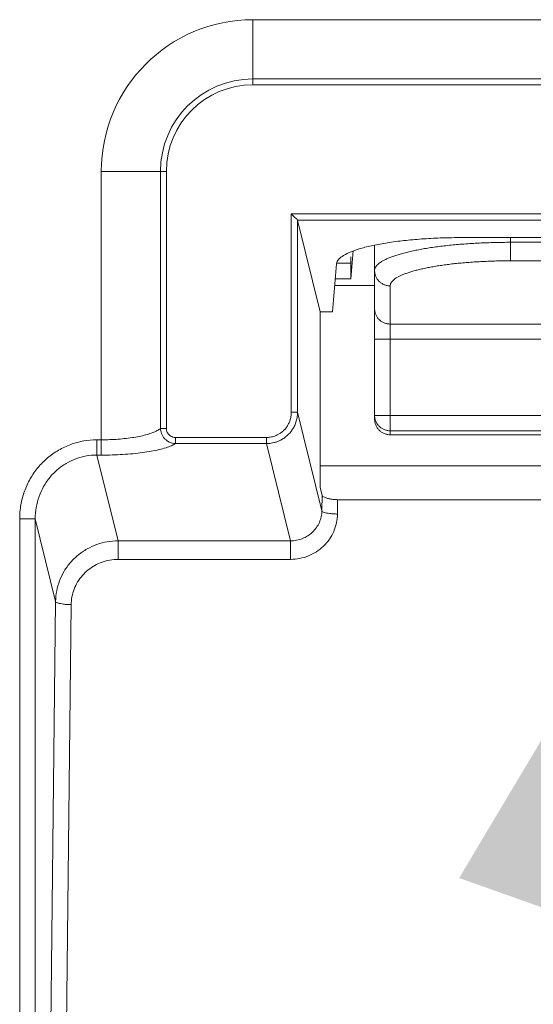
# Model space of a CAD drawing. Units: inches. Extents: x -40 to 112, y 67 to 181.
# Drawn here: x 81 to 82, y 124 to 125 of the extents above; entities that cross this region are included whole.
import ezdxf

# ---------------------------------------------------------------- set-up
doc = ezdxf.new("R2010")
doc.units = ezdxf.units.IN
doc.header["$MEASUREMENT"] = 0
doc.layers.get('0').update_dxf_attribs({"lineweight": 0})
doc.layers.add('Layer 409', color=7, linetype='Continuous', lineweight=0)

msp = doc.modelspace()

# ---------------------------------------------------------------- hatches: boundary and pattern name
at = {"layer": 'Layer 409', "lineweight": 0, "ltscale": 0.157480434404812}
msp.add_hatch(color=256, dxfattribs=at).paths.add_polyline_path([(81.60218441095273, 123.9775114982167), (82.0202693553174, 124.678086247473), (81.90379661792554, 123.8705999618654)])

# ---------------------------------------------------------------- linework, layer by layer
at = {"color": 7, "linetype": 'Continuous', "lineweight": 0, "ltscale": 0.00984252715030075}
for p, q in [((81.34197236179405, 124.9774899380602), (81.34197236179405, 125.0596028098443)), ((82.75929627143735, 125.0596028098443), (81.34197236179405, 125.0596028098443)), ((82.75929627143735, 124.9849547445882), (81.34197236179405, 124.9849547445882)), ((82.75929627143735, 124.9774899380602), (81.34197236179405, 124.9774899380602)), ((81.1507170984571, 124.8683475465074), (81.15071681257498, 124.5299572117618)), ((81.1507170984571, 124.8683475465074), (81.23282997024118, 124.8683475465074)), ((81.22536516371319, 124.8683475465074), (81.22536517320928, 124.5442214737934)), ((81.23282997024118, 124.8683475465074), (81.23282997376086, 124.5442214970061)), ((81.39046040713771, 124.5647947432165), (81.39046040713771, 124.8146930102687)), ((82.71080822608585, 124.8146930102687), (81.39046040713771, 124.8146930102687)), ((81.42681877421839, 124.6911595043675), (81.39825943790345, 124.8069910548207)), ((82.7030091953201, 124.8069910548207), (81.39825943790345, 124.8069910548207)), ((81.39832363778679, 124.5647947432165), (81.39832363778679, 124.8067306715996)), ((81.49551578533875, 124.5564532054724), (81.49551578533875, 124.7754430673413)), ((82.49609078687479, 124.78488530344), (81.60517784635665, 124.78488530344)), ((81.66684506189316, 124.755605517736), (81.66684506189316, 124.78488530344)), ((82.43442357133827, 124.7789531592949), (81.66684506189316, 124.7789531592949)), ((81.4686205816167, 124.7680856249578), (81.46573771795771, 124.7329799643075)), ((81.44759828738059, 124.7519959928724), (81.44237670297134, 124.6911595043675)), ((81.46573771795771, 124.7528639726567), (81.4477824662132, 124.7528639726567)), ((81.46573771795771, 124.7329799643075), (81.46573771795771, 124.7607379943769)), ((82.43442357133827, 124.755605517736), (81.66684506189316, 124.755605517736)), ((81.44596614521352, 124.7329799643075), (81.46573771795771, 124.7329799643075)), ((81.49551578533875, 124.7246115893935), (81.44524788915695, 124.7246115893935)), ((81.51520083963936, 124.5363283753501), (81.51520083963936, 124.7240769110903)), ((81.42681877421839, 124.4697863730059), (81.42681877421839, 124.6911595043675)), ((81.44237670297134, 124.6911595043675), (81.42681877421839, 124.6911595043675)), ((81.83579803873184, 124.6759197199031), (81.51520083963936, 124.6759197199031)), ((81.83579803862946, 124.6566648312673), (81.49551578533875, 124.6566648312673)), ((81.39046040713771, 124.5647947432165), (81.39832363778679, 124.5647947432165)), ((81.39832363778679, 124.5647947432165), (81.42896792769885, 124.4405065015776)), ((81.49551578533875, 124.5606373929295), (82.60575284789267, 124.5606373929295)), ((81.23282997376086, 124.5442214970061), (81.22536518431164, 124.5442215135021)), ((81.51520083963936, 124.5413825043016), (82.58606779359208, 124.5413825043016)), ((81.1451890671304, 124.5299572117618), (81.1451890671304, 124.5107023231261)), ((81.1451890671304, 124.5299572117618), (81.15071681257498, 124.5299572117618)), ((81.1507170984571, 124.5299572117618), (81.1507170984571, 124.5107023231261)), ((81.24445425968777, 124.5329453828078), (81.3592642840827, 124.5329453885401)), ((81.24445425968777, 124.5329453828078), (81.24445425768778, 124.5252434315094)), ((81.3592642840827, 124.5329453885401), (81.3592642840827, 124.5252434330842)), ((81.51520083963936, 124.5363283753501), (82.58606779359208, 124.5363283753501)), ((81.24445426570351, 124.5252434315094), (81.3592642840827, 124.5252434330842)), ((81.3592642840827, 124.5252434330842), (81.38949639252463, 124.402625748169)), ((81.17183329486679, 124.402625748169), (81.14518687584527, 124.5107023231261)), ((81.14518687584527, 124.5107023231261), (81.1507170984571, 124.5107023231261)), ((81.42681877421839, 124.4969582667489), (82.67444985901305, 124.4969582667489)), ((81.42918709293595, 124.4601808966811), (81.42681877421839, 124.4697863730059)), ((81.42896792769885, 124.4405065015776), (81.42918709293595, 124.4601808966811)), ((81.44862600957741, 124.436414220332), (81.44882746986409, 124.4544992480962)), ((82.65244116336736, 124.4544992480962), (81.44882746986409, 124.4544992480962)), ((81.04770118255882, 122.3134895633936), (81.04770118255882, 124.4304279784057)), ((81.04770118255882, 124.4304279784057), (81.06735925917755, 124.4304279784057)), ((81.06735925917755, 122.3134903864178), (81.06735925917755, 124.4304273193423)), ((81.09304905150502, 124.3262338976296), (81.06735925917755, 124.4304273193423)), ((81.17183329486679, 124.402625748169), (81.38949639252463, 124.402625748169)), ((81.17183634275887, 124.3792781066101), (81.17183634275887, 124.402625748169)), ((81.38949680438321, 124.3792781066101), (81.38949680438321, 124.402625748169)), ((81.17183634275887, 124.3792781066101), (81.38949680438321, 124.3792781066101)), ((81.07068978751468, 122.3190496959572), (81.09304905150502, 124.3262338976296)), ((81.09034786181056, 122.314956734467), (81.11270713757256, 124.3221419928961))]:
    msp.add_line(p, q, dxfattribs=at)
for radius in [0.1912552635810698, 0.1166071918288907, 0.1091423319465434]:
    msp.add_arc((81.34197236179405, 124.8683475465074), radius, 90, 180, dxfattribs=at)
for points in [[(81.39816236259358, 124.8069910548207), (81.39816047763054, 124.8069986998931), (81.39500679534979, 124.8101466220566), (81.392779874582, 124.8123735428244), (81.39046597491188, 124.8146874424945), (81.39046040713771, 124.8146930102687)], [(81.44759828738059, 124.7519959928724), (81.44759896073077, 124.7520038380504), (81.4499949258834, 124.7572348793026), (81.45621461345911, 124.7623233895952), (81.46607614297031, 124.7671314937301), (81.47929792098286, 124.7715397013571), (81.49551494963731, 124.7754429039554), (81.51429694696954, 124.778752393623), (81.53516812024851, 124.7813970524478), (81.55762210975162, 124.783322994444), (81.58113601409013, 124.7844929774889), (81.60516997233492, 124.78488530344), (81.60517784635665, 124.78488530344)], [(81.66684506189316, 124.7789531592949), (81.66683718787145, 124.7789531592949), (81.65688311191212, 124.7788928931311), (81.64695494846853, 124.778712300443), (81.63709403807592, 124.7784119905459), (81.62733380962584, 124.7779929808423), (81.6177072819386, 124.7774566892623), (81.60824699984985, 124.7768049285868), (81.59898500091941, 124.7760399057231), (81.5899526208875, 124.7751642091062), (81.58118042683249, 124.7741808024154), (81.57269808513904, 124.7730930113226), (81.56453431376588, 124.7719045186102), (81.55671672377358, 124.7706193439346), (81.54927177990632, 124.7692418380237), (81.54222466012824, 124.7677766594242), (81.53559922266209, 124.7662287685494), (81.52941787395798, 124.7646034001906), (81.52370153976405, 124.7629060566749), (81.5184695536304, 124.7611424786601), (81.51373962873578, 124.7593186369539), (81.50952776071443, 124.7574406995532), (81.50584820406536, 124.7555150216989), (81.50271340839635, 124.7535481184354), (81.50013398836907, 124.7515466507599), (81.49811866311612, 124.7495173851893), (81.49667425229615, 124.7474671865949), (81.49580564953497, 124.7454030053678), (81.49551578533875, 124.7433396737477), (81.49551578533875, 124.743331799726)], [(81.66684506189316, 124.755605517736), (81.66683718787145, 124.755605517736), (81.65802808630812, 124.755552180672), (81.64924059101313, 124.7553923410074), (81.64051262069243, 124.7551265384279), (81.6318737639118, 124.754755673186), (81.62335324607915, 124.7542810003693), (81.61497987316913, 124.7537041244671), (81.6067820021324, 124.7530269988433), (81.59878736873802, 124.7522519145232), (81.59102302841593, 124.7513814947134), (81.58351523936714, 124.7504186829989), (81.57628942030391, 124.7493667390514), (81.56937001038645, 124.7482292207634), (81.56278043414437, 124.7470099790512), (81.55654297698824, 124.7457131372802), (81.55067875613882, 124.7443430860049), (81.54520760384742, 124.7429044586224), (81.54014804175792, 124.7414021253254), (81.53551718224553, 124.7398411672911), (81.53133070343242, 124.7382268693502), (81.5276027632112, 124.736564690932), (81.52434597837096, 124.7348602571432), (81.52157136813263, 124.733119334555), (81.5192883276687, 124.7313478189357), (81.5175045740402, 124.7295516994317), (81.51622614404691, 124.7277370522365), (81.51545736705438, 124.7259100292759), (81.51520083963936, 124.724084785112), (81.51520083963936, 124.7240769110903)], [(81.51520083963936, 124.7240769110903), (81.51519296561763, 124.7240769110903), (81.51327136690819, 124.7241696286409), (81.51136047605726, 124.7244468883709), (81.50948657000602, 124.7249060201286), (81.50766769549261, 124.7255426022098), (81.50592136927831, 124.7263505039958), (81.50426440943102, 124.7273219449374), (81.50271277338798, 124.7284475695313), (81.5012814042551, 124.7297165373993), (81.4999840868853, 124.7311166276817), (81.49883331516997, 124.7326343567541), (81.49784017166077, 124.7342551080542), (81.49701422087685, 124.7359632728538), (81.49636341716275, 124.737742400589), (81.49589402813744, 124.7395753573021), (81.49561057425316, 124.7414444906017), (81.49551578533875, 124.7433239257043), (81.49551578533875, 124.743331799726)], [(81.51520083963936, 124.6759197199031), (81.51519296561763, 124.6759197199031), (81.51327136691606, 124.6760124374537), (81.51136047607301, 124.6762896971837), (81.50948657002965, 124.6767488289335), (81.50766769552412, 124.6773854110148), (81.50592136930982, 124.6781933127929), (81.50426440946252, 124.6791647537344), (81.50271277340374, 124.6802903783362), (81.5012814042551, 124.6815593462121), (81.49998408687743, 124.6829594365181), (81.49883331515422, 124.6844771655984), (81.49784017164505, 124.6860979168985), (81.4970142208611, 124.6878060816981), (81.49636341715488, 124.6895852094333), (81.49589402812957, 124.6914181661306), (81.49561057425316, 124.6932872994302), (81.49551578533875, 124.695166734517), (81.49551578533875, 124.6951746085388)], [(81.3592642840827, 124.5252434330842), (81.35927215808661, 124.5252434498354), (81.36513156955648, 124.5257013894552), (81.36846640969213, 124.5263688291346), (81.3721476703268, 124.527470860002), (81.3761269142032, 124.5291341755943), (81.38022420271244, 124.5314360442378), (81.38422716341785, 124.5343916607473), (81.38795008801324, 124.5379702319576), (81.3912666188988, 124.5421421970825), (81.39406849804757, 124.5468737588445), (81.3962628544757, 124.5521599588697), (81.39774813316916, 124.5580900395801), (81.39832362083837, 124.5647868692131), (81.39832363778679, 124.5647947432165)], [(81.3592642840827, 124.5329453885401), (81.3592721581044, 124.5329453885406), (81.36395998670723, 124.5333048982773), (81.36957324350016, 124.5347209472726), (81.37275565504777, 124.5360565289628), (81.37603124016212, 124.5379071369806), (81.3792300158009, 124.5402853218552), (81.38220353168616, 124.543166575891), (81.38485077440265, 124.5465272977943), (81.38708519902654, 124.5503404733479), (81.38883255576131, 124.5546024588561), (81.390011183671, 124.5593853782948), (81.39046040701898, 124.5647868691948), (81.39046040713771, 124.5647947432165)], [(81.49551578533875, 124.5606373929295), (81.49551578533875, 124.5606295189077), (81.49561057425316, 124.5587500824901), (81.49589402813744, 124.5568809565055), (81.49636341717064, 124.5550479958476), (81.49701422087685, 124.5532688690887), (81.49784017166077, 124.5515607031238), (81.49883331516997, 124.5499399511229), (81.4999840868853, 124.5484222209166), (81.5012814042551, 124.5470221296184), (81.50271277338798, 124.5457531609158), (81.50426440943102, 124.544627535692), (81.50592136927831, 124.54365609453), (81.50766769549261, 124.542848192618), (81.50948657000602, 124.5422116112612), (81.51136047605726, 124.5417524796452), (81.51327136690819, 124.5414752213404), (81.51519296561763, 124.5413825043016), (81.51520083963936, 124.5413825043016)], [(81.51520083963936, 124.5363283753501), (81.51519296561763, 124.5363283753501), (81.5132974694398, 124.5364226715476), (81.51141095730027, 124.5367048727459), (81.50955812491857, 124.5371729044552), (81.50775571191372, 124.5378232693422), (81.50602028804626, 124.5386510047495), (81.50436817819475, 124.5396496200817), (81.50281534682011, 124.540811029191), (81.50137722644588, 124.542125508495), (81.50006853794933, 124.5435816650168), (81.4989030890654, 124.5451664222739), (81.49789353003197, 124.5468650678458), (81.49705110466859, 124.5486613547279), (81.4963854214629, 124.5505376242533), (81.49590422257039, 124.5524750087149), (81.4956131866331, 124.5544536963653), (81.49551578533875, 124.5564453314507), (81.49551578533875, 124.5564532054724)], [(81.15071681257498, 124.529957206313), (81.15072468659672, 124.529957206329), (81.16140096226913, 124.5301506853731), (81.17201641286394, 124.5307371896605), (81.18226963088482, 124.5317103896585), (81.19189027115816, 124.5330452876001), (81.20071606770264, 124.5347162421116), (81.20863705500969, 124.536705563644), (81.21550739064584, 124.5389892177462), (81.22113816811347, 124.5415187104521), (81.2253589995006, 124.54421658651), (81.22536517320928, 124.5442214737934)], [(81.22536519164235, 124.544221483195), (81.22536541487034, 124.5442136123382), (81.2256804382358, 124.5412276004203), (81.2265595544144, 124.5380107783899), (81.2281577580439, 124.5346767619793), (81.23065279886545, 124.5313839834345), (81.23422020890982, 124.5284032017564), (81.23890548516425, 124.5261795912431), (81.24444639159118, 124.5252436123359), (81.24445426323896, 124.5252434189976)], [(81.23282997376086, 124.5442214970061), (81.23282997392789, 124.5442136229843), (81.23346974104138, 124.5404464112294), (81.23592555524264, 124.5364698328117), (81.24100810570388, 124.5334306013884), (81.24444638566622, 124.5329453812381), (81.24445425968777, 124.5329453828078)], [(81.04770118255882, 124.4304279784057), (81.04770118268236, 124.4304358524275), (81.04922193721623, 124.4480165773603), (81.05374816471222, 124.4650615341231), (81.06108052154919, 124.480895854692), (81.07090828557804, 124.495026166811), (81.08290713208827, 124.5071138560579), (81.09675850749963, 124.5168890839367), (81.11213009327662, 124.5241044960786), (81.12849895281002, 124.5285010998936), (81.1451811931087, 124.5299572122207), (81.1451890671304, 124.5299572117618)], [(81.1507170984571, 124.5107023231261), (81.1507249724788, 124.5107023231666), (81.16423138066004, 124.5109004679063), (81.17764752726885, 124.5115006931332), (81.19059085266865, 124.5124960236677), (81.20271361698937, 124.5138600255368), (81.21381288213223, 124.515566555028), (81.22374772491163, 124.5175976750253), (81.23232353339249, 124.5199270093511), (81.23929622598027, 124.5225024670525), (81.24444770543369, 124.5252390768478), (81.24445426570351, 124.5252434315094)], [(81.06735926068936, 124.4304273132084), (81.06735924001799, 124.430435187203), (81.06853937337185, 124.4446492179638), (81.07212738348694, 124.4584237585137), (81.07796430235501, 124.471212540379), (81.08580234428419, 124.48261748336), (81.09538247369217, 124.4923657751947), (81.10645023519687, 124.500240046238), (81.11873987898285, 124.5060410723938), (81.13183306438607, 124.5095606559216), (81.1451790029854, 124.5107023395401), (81.14518687697903, 124.5107023185119)], [(81.42918704088865, 124.4601762243232), (81.42918892585172, 124.4601685792508), (81.43215715387369, 124.4577147954721), (81.43527679738155, 124.4564822300175), (81.43927844770802, 124.4554399147151), (81.44393690203663, 124.4547395810895), (81.44881959584235, 124.4544992480962), (81.44882746986409, 124.4544992480962)], [(81.3894963919971, 124.4026257503186), (81.3895042659079, 124.4026257085242), (81.39714825918662, 124.4033155299284), (81.4045121324412, 124.4054409835562), (81.41130369127742, 124.4089199567933), (81.41726662572928, 124.4136196398697), (81.4221752122712, 124.4193604605389), (81.42584490419627, 124.4259245756987), (81.42813752502964, 124.4330620194981), (81.42896783973167, 124.4404986288247), (81.42896792750986, 124.4405065023571)], [(81.44862600957741, 124.436414220332), (81.4486181360029, 124.4364143042492), (81.4436939209153, 124.4365973464394), (81.43907650116118, 124.4370299080352), (81.43506834321558, 124.4376843075551), (81.43192516890245, 124.4385187940857), (81.42896981305347, 124.440499326984), (81.42896793295867, 124.4405069732551)], [(81.38949680438321, 124.3792781066101), (81.38950467840495, 124.379278106765), (81.40095886427372, 124.3803738759137), (81.41199005882163, 124.3836206467384), (81.42216399613669, 124.3888930809028), (81.43109667205361, 124.3959899939391), (81.43844994461507, 124.4046402581772), (81.44394735729651, 124.414515629447), (81.44738179304318, 124.4252401802032), (81.44862592205033, 124.4364063467967), (81.44862600957741, 124.436414220332)], [(81.09304905137117, 124.3262338982044), (81.09304913906406, 124.3262417717378), (81.09437615988168, 124.3395010632908), (81.09802305688396, 124.3523537830077), (81.10388035934227, 124.3644052180224), (81.11177473514097, 124.3752970853702), (81.12147037410897, 124.3847016660072), (81.13267660639596, 124.3923357408446), (81.14505731009345, 124.3979697455037), (81.15824386126829, 124.4014348927067), (81.17182542290402, 124.4026257190932), (81.1718332968983, 124.4026257398934)], [(81.11270713757256, 124.3221419928961), (81.11270722545491, 124.3221498664274), (81.11370315557997, 124.3320883784559), (81.11643971330912, 124.3417201509424), (81.12083516418625, 124.3507467725684), (81.12675940812841, 124.3588999198389), (81.1340356323244, 124.3659342298356), (81.14244577856938, 124.3716378210199), (81.15173768930205, 124.375839041545), (81.16163473108425, 124.3784119888981), (81.17182846873717, 124.379278107237), (81.17183634275887, 124.3792781066101)], [(81.11270713757256, 124.3221419928961), (81.11269926399804, 124.3221420768136), (81.10777505025692, 124.3223251190429), (81.10315763111696, 124.3227576805678), (81.09914947303751, 124.3234120799854), (81.09600629807083, 124.3242465664609), (81.0930509410489, 124.3262270995482), (81.09304906095385, 124.3262347458193)]]:
    msp.add_spline(points, degree=3, dxfattribs=at)

doc.saveas('drawing.dxf')
